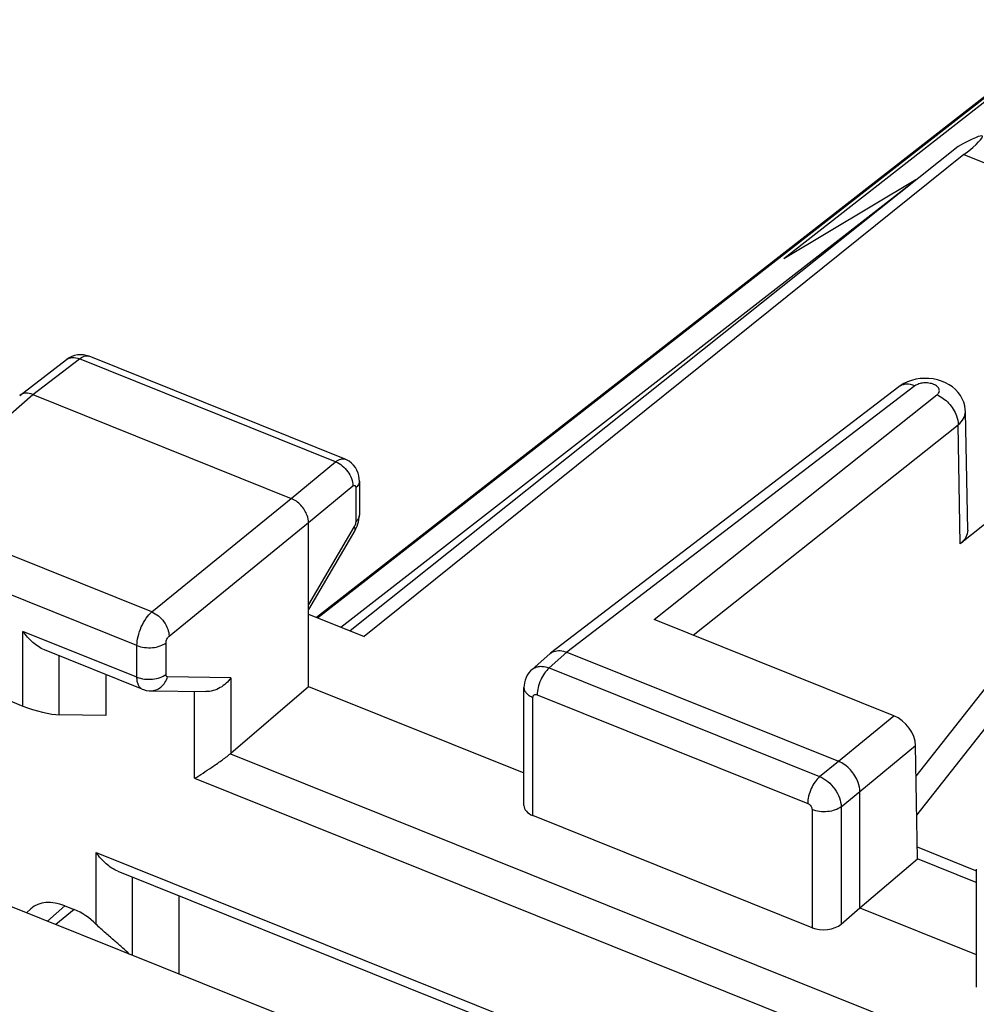
# Model space of a CAD drawing. Units: inches. Extents: x 85.3 to 124.9, y 121.8 to 175.3.
# Drawn here: x 90.4 to 99.5, y 164.4 to 173.8 of the extents above; entities that cross this region are included whole.
import ezdxf

# ---------------------------------------------------------------- set-up
doc = ezdxf.new("R2010")
doc.units = ezdxf.units.IN
doc.header["$MEASUREMENT"] = 0
for name, color, linetype in [('ASSI', 7, 'Continuous'), ('DRAFT', 7, 'Continuous'), ('RACCORDO', 7, 'Continuous')]:
    doc.layers.add(name, color=color, linetype=linetype)

# ---------------------------------------------------------------- blocks, each defined once
blk = doc.blocks.new('block 78')
at = {"color": 7, "lineweight": 25, "true_color": 0xffffff}
blk.add_lwpolyline([(105.1501, 159.3831), (87.972, 166.2822)], dxfattribs=at)
blk = doc.blocks.new('block 150')
at = {"layer": 'ASSI', "color": 7, "lineweight": 25, "true_color": 0xffffff}
blk.add_lwpolyline([(89.3048, 169.0852), (90.5656, 170.1896)], dxfattribs=at)
blk = doc.blocks.new('block 152')
at = {"layer": 'ASSI', "color": 7, "lineweight": 25, "true_color": 0xffffff}
blk.add_lwpolyline([(90.4412, 170.1824), (90.8855, 170.5223)], dxfattribs=at)
blk = doc.blocks.new('block 153')
at = {"layer": 'ASSI', "color": 7, "lineweight": 25, "true_color": 0xffffff}
blk.add_lwpolyline([(90.5656, 170.1896), (91.009, 170.5289)], dxfattribs=at)
blk = doc.blocks.new('block 154')
at = {"layer": 'ASSI', "color": 7, "lineweight": 25, "true_color": 0xffffff}
blk.add_lwpolyline([(90.9632, 170.5613), (90.9363, 170.5519), (90.9109, 170.5393), (90.8879, 170.5241), (90.8855, 170.5223)], dxfattribs=at)
blk = doc.blocks.new('block 159')
at = {"layer": 'ASSI', "color": 7, "lineweight": 25, "true_color": 0xffffff}
blk.add_lwpolyline([(93.0231, 169.2026), (93.445, 169.5506)], dxfattribs=at)
blk = doc.blocks.new('block 160')
at = {"layer": 'ASSI', "color": 7, "lineweight": 25, "true_color": 0xffffff}
blk.add_lwpolyline([(93.1869, 168.973), (93.6088, 169.321)], dxfattribs=at)
blk = doc.blocks.new('block 161')
at = {"layer": 'ASSI', "color": 7, "lineweight": 25, "true_color": 0xffffff}
blk.add_lwpolyline([(91.6978, 168.1241), (93.0231, 169.2026)], dxfattribs=at)
blk = doc.blocks.new('block 162')
at = {"layer": 'ASSI', "color": 7, "lineweight": 25, "true_color": 0xffffff}
blk.add_lwpolyline([(91.8616, 167.8945), (93.1869, 168.973)], dxfattribs=at)
blk = doc.blocks.new('block 163')
at = {"layer": 'ASSI', "color": 7, "lineweight": 25, "true_color": 0xffffff}
blk.add_lwpolyline([(98.8823, 170.3115), (98.8462, 170.2944), (98.8131, 170.2742), (98.7989, 170.2639)], dxfattribs=at)
blk = doc.blocks.new('block 164')
at = {"layer": 'ASSI', "color": 7, "lineweight": 25, "true_color": 0xffffff}
blk.add_lwpolyline([(95.3125, 167.5772), (95.3129, 167.5775)], dxfattribs=at)
blk = doc.blocks.new('block 165')
at = {"layer": 'ASSI', "color": 7, "lineweight": 25, "true_color": 0xffffff}
blk.add_lwpolyline([(92.4495, 166.7806), (93.1869, 167.4166)], dxfattribs=at)
blk = doc.blocks.new('block 166')
at = {"layer": 'ASSI', "color": 7, "lineweight": 25, "true_color": 0xffffff}
blk.add_lwpolyline([(95.4831, 167.7265), (95.4888, 167.7312)], dxfattribs=at)
blk = doc.blocks.new('block 167')
at = {"layer": 'ASSI', "color": 7, "lineweight": 25, "true_color": 0xffffff}
blk.add_lwpolyline([(99.4191, 172.4706), (93.7153, 167.8903)], dxfattribs=at)
blk = doc.blocks.new('block 168')
at = {"layer": 'ASSI', "color": 7, "lineweight": 25, "true_color": 0xffffff}
blk.add_lwpolyline([(99.3621, 172.5471), (93.5829, 167.9435)], dxfattribs=at)
blk = doc.blocks.new('block 169')
at = {"layer": 'ASSI', "color": 7, "lineweight": 25, "true_color": 0xffffff}
blk.add_lwpolyline([(96.4721, 168.0527), (99.1617, 170.1868)], dxfattribs=at)
blk = doc.blocks.new('block 170')
at = {"layer": 'ASSI', "color": 7, "lineweight": 25, "true_color": 0xffffff}
blk.add_lwpolyline([(98.9532, 170.2721), (95.6443, 167.7403)], dxfattribs=at)
blk = doc.blocks.new('block 171')
at = {"layer": 'ASSI', "color": 7, "lineweight": 25, "true_color": 0xffffff}
blk.add_lwpolyline([(98.7989, 170.2639), (95.4889, 167.7313)], dxfattribs=at)
blk = doc.blocks.new('block 175')
at = {"layer": 'ASSI', "color": 7, "lineweight": 25, "true_color": 0xffffff}
blk.add_lwpolyline([(93.6287, 168.8971), (93.6305, 168.9), (93.6406, 168.9194), (93.6495, 168.9396), (93.6568, 168.9601), (93.6625, 168.9807)], dxfattribs=at)
blk = doc.blocks.new('block 176')
at = {"layer": 'ASSI', "color": 7, "lineweight": 25, "true_color": 0xffffff}
blk.add_lwpolyline([(93.6223, 168.9345), (93.1869, 168.1961)], dxfattribs=at)
blk = doc.blocks.new('block 177')
at = {"layer": 'ASSI', "color": 7, "lineweight": 25, "true_color": 0xffffff}
blk.add_lwpolyline([(93.6287, 168.8971), (93.1869, 168.1477)], dxfattribs=at)
blk = doc.blocks.new('block 178')
at = {"layer": 'ASSI', "color": 7, "lineweight": 25, "true_color": 0xffffff}
blk.add_lwpolyline([(95.3129, 167.5775), (95.2988, 167.5641), (95.282, 167.5444), (95.2675, 167.5229), (95.2556, 167.4998), (95.2463, 167.4753), (95.2398, 167.4496), (95.2363, 167.4232), (95.2356, 167.4049)], dxfattribs=at)
blk = doc.blocks.new('block 179')
at = {"layer": 'ASSI', "color": 7, "lineweight": 25, "true_color": 0xffffff}
blk.add_lwpolyline([(95.483, 167.7265), (95.3125, 167.5772)], dxfattribs=at)
blk = doc.blocks.new('block 180')
at = {"layer": 'ASSI', "color": 7, "lineweight": 25, "true_color": 0xffffff}
blk.add_lwpolyline([(95.6443, 167.7403), (95.4746, 167.5916)], dxfattribs=at)
blk = doc.blocks.new('block 181')
at = {"layer": 'ASSI', "color": 7, "lineweight": 25, "true_color": 0xffffff}
blk.add_lwpolyline([(98.2247, 166.704), (98.7505, 167.1377)], dxfattribs=at)
blk = doc.blocks.new('block 183')
at = {"layer": 'ASSI', "color": 7, "lineweight": 25, "true_color": 0xffffff}
blk.add_lwpolyline([(98.0463, 166.5588), (98.2247, 166.704)], dxfattribs=at)
blk = doc.blocks.new('block 186')
at = {"layer": 'ASSI', "color": 7, "lineweight": 25, "true_color": 0xffffff}
blk.add_lwpolyline([(96.8437, 167.9035), (99.3639, 169.9031)], dxfattribs=at)
blk = doc.blocks.new('block 187')
at = {"layer": 'ASSI', "color": 7, "lineweight": 25, "true_color": 0xffffff}
blk.add_lwpolyline([(100.2757, 169.4806), (99.3827, 168.7721)], dxfattribs=at)
blk = doc.blocks.new('block 202')
at = {"layer": 'ASSI', "color": 7, "lineweight": 25, "true_color": 0xffffff}
blk.add_lwpolyline([(98.251, 165.1572), (98.4295, 165.3111)], dxfattribs=at)
blk = doc.blocks.new('block 203')
at = {"layer": 'ASSI', "color": 7, "lineweight": 25, "true_color": 0xffffff}
blk.add_lwpolyline([(98.4295, 165.3111), (98.9785, 165.7766)], dxfattribs=at)
blk = doc.blocks.new('block 204')
at = {"layer": 'ASSI', "color": 7, "lineweight": 25, "true_color": 0xffffff}
blk.add_lwpolyline([(98.4295, 166.417), (98.959, 166.8537)], dxfattribs=at)
blk = doc.blocks.new('block 206')
at = {"layer": 'ASSI', "color": 7, "lineweight": 25, "true_color": 0xffffff}
blk.add_lwpolyline([(98.251, 166.2718), (98.4295, 166.417)], dxfattribs=at)
blk = doc.blocks.new('block 233')
at = {"layer": 'ASSI', "color": 7, "lineweight": 25, "true_color": 0xffffff}
blk.add_lwpolyline([(90.4725, 167.2292), (90.4725, 167.9394)], dxfattribs=at)
blk = doc.blocks.new('block 234')
at = {"layer": 'ASSI', "color": 7, "lineweight": 25, "true_color": 0xffffff}
blk.add_lwpolyline([(90.8181, 167.1462), (90.8181, 167.7062)], dxfattribs=at)
blk = doc.blocks.new('block 235')
at = {"layer": 'ASSI', "color": 7, "lineweight": 25, "true_color": 0xffffff}
blk.add_lwpolyline([(93.6625, 168.9807), (93.6668, 169.002), (93.6695, 169.0232)], dxfattribs=at)
blk = doc.blocks.new('block 249')
at = {"layer": 'ASSI', "color": 7, "lineweight": 25, "true_color": 0xffffff}
blk.add_lwpolyline([(91.2616, 167.5281), (91.2616, 167.1395)], dxfattribs=at)
blk = doc.blocks.new('block 250')
at = {"layer": 'ASSI', "color": 7, "lineweight": 25, "true_color": 0xffffff}
blk.add_lwpolyline([(91.5562, 167.5042), (91.5562, 167.8042)], dxfattribs=at)
blk = doc.blocks.new('block 251')
at = {"layer": 'ASSI', "color": 7, "lineweight": 25, "true_color": 0xffffff}
blk.add_lwpolyline([(91.8327, 167.5307), (91.8327, 167.8308)], dxfattribs=at)
blk = doc.blocks.new('block 252')
at = {"layer": 'ASSI', "color": 7, "lineweight": 25, "true_color": 0xffffff}
blk.add_lwpolyline([(92.4495, 167.4978), (92.4495, 166.7806)], dxfattribs=at)
blk = doc.blocks.new('block 253')
at = {"layer": 'ASSI', "color": 7, "lineweight": 25, "true_color": 0xffffff}
blk.add_lwpolyline([(93.1869, 167.4166), (93.1869, 168.973)], dxfattribs=at)
blk = doc.blocks.new('block 254')
at = {"layer": 'ASSI', "color": 7, "lineweight": 25, "true_color": 0xffffff}
blk.add_lwpolyline([(93.6695, 169.0232), (93.6704, 169.046)], dxfattribs=at)
blk = doc.blocks.new('block 262')
at = {"layer": 'ASSI', "color": 7, "lineweight": 25, "true_color": 0xffffff}
blk.add_lwpolyline([(93.6704, 169.3677), (93.6696, 169.3888), (93.6656, 169.4166), (93.6582, 169.4443), (93.6473, 169.4711), (93.6331, 169.4959), (93.6158, 169.5186), (93.5955, 169.5389), (93.5728, 169.5563), (93.5479, 169.5704), (93.5353, 169.5759)], dxfattribs=at)
blk = doc.blocks.new('block 263')
at = {"layer": 'ASSI', "color": 7, "lineweight": 25, "true_color": 0xffffff}
blk.add_lwpolyline([(93.6363, 169.3034), (93.6363, 168.9819)], dxfattribs=at)
blk = doc.blocks.new('block 264')
at = {"layer": 'ASSI', "color": 7, "lineweight": 25, "true_color": 0xffffff}
blk.add_lwpolyline([(93.6704, 169.3677), (93.6704, 169.046)], dxfattribs=at)
blk = doc.blocks.new('block 265')
at = {"layer": 'ASSI', "color": 7, "lineweight": 25, "true_color": 0xffffff}
blk.add_lwpolyline([(95.2356, 166.2857), (95.2356, 167.405)], dxfattribs=at)
blk = doc.blocks.new('block 266')
at = {"layer": 'ASSI', "color": 7, "lineweight": 25, "true_color": 0xffffff}
blk.add_lwpolyline([(95.3209, 166.188), (95.3209, 167.311)], dxfattribs=at)
blk = doc.blocks.new('block 271')
at = {"layer": 'ASSI', "color": 7, "lineweight": 25, "true_color": 0xffffff}
blk.add_lwpolyline([(97.9745, 166.2452), (97.9745, 165.1222)], dxfattribs=at)
blk = doc.blocks.new('block 272')
at = {"layer": 'ASSI', "color": 7, "lineweight": 25, "true_color": 0xffffff}
blk.add_lwpolyline([(98.251, 166.2718), (98.251, 165.1572)], dxfattribs=at)
blk = doc.blocks.new('block 273')
at = {"layer": 'ASSI', "color": 7, "lineweight": 25, "true_color": 0xffffff}
blk.add_lwpolyline([(98.4295, 165.3111), (98.4295, 166.417)], dxfattribs=at)
blk = doc.blocks.new('block 280')
at = {"layer": 'ASSI', "color": 7, "lineweight": 25, "true_color": 0xffffff}
blk.add_lwpolyline([(99.4323, 170.0269), (99.431, 170.0486), (99.4257, 170.0829), (99.4162, 170.1168), (99.4025, 170.1496), (99.3849, 170.1809), (99.3634, 170.2104), (99.3382, 170.2376), (99.3096, 170.2622), (99.2781, 170.2839), (99.2434, 170.3026), (99.206, 170.3181), (99.1672, 170.3299), (99.1266, 170.3382), (99.0845, 170.343), (99.0427, 170.344)], dxfattribs=at)
blk = doc.blocks.new('block 281')
at = {"layer": 'ASSI', "color": 7, "lineweight": 25, "true_color": 0xffffff}
blk.add_lwpolyline([(99.4543, 168.9016), (99.4323, 170.0268)], dxfattribs=at)
blk = doc.blocks.new('block 282')
at = {"layer": 'ASSI', "color": 7, "lineweight": 25, "true_color": 0xffffff}
blk.add_lwpolyline([(98.9785, 165.7766), (98.959, 166.8537)], dxfattribs=at)
blk = doc.blocks.new('block 283')
at = {"layer": 'ASSI', "color": 7, "lineweight": 25, "true_color": 0xffffff}
blk.add_lwpolyline([(99.3827, 168.7721), (99.3639, 169.9031)], dxfattribs=at)
blk = doc.blocks.new('block 285')
at = {"layer": 'ASSI', "color": 7, "lineweight": 25, "true_color": 0xffffff}
blk.add_lwpolyline([(99.5362, 165.6778), (99.5362, 164.5585)], dxfattribs=at)
blk = doc.blocks.new('block 358')
at = {"layer": 'ASSI', "color": 7, "lineweight": 25, "true_color": 0xffffff}
blk.add_lwpolyline([(105.1501, 159.3831), (87.972, 166.2822)], dxfattribs=at)
blk = doc.blocks.new('block 367')
at = {"layer": 'ASSI', "color": 7, "lineweight": 25, "true_color": 0xffffff}
blk.add_lwpolyline([(91.6067, 167.3895), (91.6177, 167.3854), (91.6447, 167.3783), (91.6724, 167.3747), (91.6822, 167.3743)], dxfattribs=at)
blk = doc.blocks.new('block 369')
at = {"layer": 'ASSI', "color": 7, "lineweight": 25, "true_color": 0xffffff}
blk.add_lwpolyline([(90.2483, 167.3193), (90.4725, 167.2292)], dxfattribs=at)
blk = doc.blocks.new('block 373')
at = {"layer": 'ASSI', "color": 7, "lineweight": 25, "true_color": 0xffffff}
blk.add_lwpolyline([(91.6067, 167.3895), (90.6756, 167.7635)], dxfattribs=at)
blk = doc.blocks.new('block 377')
at = {"layer": 'ASSI', "color": 7, "lineweight": 25, "true_color": 0xffffff}
blk.add_lwpolyline([(91.5562, 167.5042), (90.4725, 167.9394)], dxfattribs=at)
blk = doc.blocks.new('block 380')
at = {"layer": 'ASSI', "color": 7, "lineweight": 25, "true_color": 0xffffff}
blk.add_lwpolyline([(97.9745, 165.1222), (95.3209, 166.188)], dxfattribs=at)
blk = doc.blocks.new('block 382')
at = {"layer": 'ASSI', "color": 7, "lineweight": 25, "true_color": 0xffffff}
blk.add_lwpolyline([(91.5562, 167.8042), (89.1646, 168.7648)], dxfattribs=at)
blk = doc.blocks.new('block 383')
at = {"layer": 'ASSI', "color": 7, "lineweight": 25, "true_color": 0xffffff}
blk.add_lwpolyline([(93.1869, 167.4166), (95.2356, 166.5938)], dxfattribs=at)
blk = doc.blocks.new('block 384')
at = {"layer": 'ASSI', "color": 7, "lineweight": 25, "true_color": 0xffffff}
blk.add_lwpolyline([(98.4295, 165.3111), (99.5362, 164.8666)], dxfattribs=at)
blk = doc.blocks.new('block 387')
at = {"layer": 'ASSI', "color": 7, "lineweight": 25, "true_color": 0xffffff}
blk.add_lwpolyline([(91.6978, 168.1241), (89.3048, 169.0852)], dxfattribs=at)
blk = doc.blocks.new('block 388')
at = {"layer": 'ASSI', "color": 7, "lineweight": 25, "true_color": 0xffffff}
blk.add_lwpolyline([(93.1869, 168.1025), (93.7153, 167.8903)], dxfattribs=at)
blk = doc.blocks.new('block 390')
at = {"layer": 'ASSI', "color": 7, "lineweight": 25, "true_color": 0xffffff}
blk.add_lwpolyline([(99.5362, 165.5526), (98.9785, 165.7766)], dxfattribs=at)
blk = doc.blocks.new('block 391')
at = {"layer": 'ASSI', "color": 7, "lineweight": 25, "true_color": 0xffffff}
blk.add_lwpolyline([(95.3619, 167.3355), (97.9336, 166.3026)], dxfattribs=at)
blk = doc.blocks.new('block 393')
at = {"layer": 'ASSI', "color": 7, "lineweight": 25, "true_color": 0xffffff}
blk.add_lwpolyline([(99.5309, 165.6646), (98.9765, 165.8872)], dxfattribs=at)
blk = doc.blocks.new('block 405')
at = {"layer": 'ASSI', "color": 7, "lineweight": 25, "true_color": 0xffffff}
blk.add_lwpolyline([(95.4746, 167.5916), (98.0463, 166.5588)], dxfattribs=at)
blk = doc.blocks.new('block 407')
at = {"layer": 'ASSI', "color": 7, "lineweight": 25, "true_color": 0xffffff}
blk.add_lwpolyline([(95.6443, 167.7403), (98.2247, 166.704)], dxfattribs=at)
blk = doc.blocks.new('block 409')
at = {"layer": 'ASSI', "color": 7, "lineweight": 25, "true_color": 0xffffff}
blk.add_lwpolyline([(90.5656, 170.1896), (93.0231, 169.2026)], dxfattribs=at)
blk = doc.blocks.new('block 412')
at = {"layer": 'ASSI', "color": 7, "lineweight": 25, "true_color": 0xffffff}
blk.add_lwpolyline([(98.7505, 167.1377), (96.4721, 168.0527)], dxfattribs=at)
blk = doc.blocks.new('block 414')
at = {"layer": 'ASSI', "color": 7, "lineweight": 25, "true_color": 0xffffff}
blk.add_lwpolyline([(93.445, 169.5506), (91.009, 170.5289)], dxfattribs=at)
blk = doc.blocks.new('block 416')
at = {"layer": 'ASSI', "color": 7, "lineweight": 25, "true_color": 0xffffff}
blk.add_lwpolyline([(93.5352, 169.576), (91.1002, 170.5539)], dxfattribs=at)
blk = doc.blocks.new('block 420')
at = {"layer": 'ASSI', "color": 7, "lineweight": 25, "true_color": 0xffffff}
blk.add_lwpolyline([(91.2616, 167.1395), (90.8181, 167.1462)], dxfattribs=at)
blk = doc.blocks.new('block 421')
at = {"layer": 'ASSI', "color": 7, "lineweight": 25, "true_color": 0xffffff}
blk.add_lwpolyline([(92.4495, 167.4978), (91.8474, 167.5068)], dxfattribs=at)
blk = doc.blocks.new('block 422')
at = {"layer": 'ASSI', "color": 7, "lineweight": 25, "true_color": 0xffffff}
blk.add_lwpolyline([(91.6822, 167.3743), (92.2102, 167.3663)], dxfattribs=at)
blk = doc.blocks.new('block 423')
at = {"layer": 'ASSI', "color": 7, "lineweight": 25, "true_color": 0xffffff}
blk.add_lwpolyline([(91.1006, 170.5538), (91.0741, 170.5625), (91.0473, 170.5676), (91.0194, 170.5692), (90.9911, 170.5671), (90.9632, 170.5613)], dxfattribs=at)
blk = doc.blocks.new('block 428')
at = {"layer": 'ASSI', "color": 7, "lineweight": 25, "true_color": 0xffffff}
blk.add_lwpolyline([(99.4191, 172.4706), (102.7246, 171.143)], dxfattribs=at)
blk = doc.blocks.new('block 432')
at = {"layer": 'ASSI', "color": 7, "lineweight": 25, "true_color": 0xffffff}
blk.add_lwpolyline([(99.0427, 170.344), (99.0011, 170.3413), (98.9597, 170.3349), (98.92, 170.3249), (98.8823, 170.3115)], dxfattribs=at)
blk = doc.blocks.new('block 441')
at = {"layer": 'ASSI', "color": 7, "lineweight": 25, "true_color": 0xffffff}
blk.add_open_spline([(91.1001, 170.5539), (91.0983, 170.5547), (91.0965, 170.5553), (91.0946, 170.5558)], degree=3, dxfattribs=at)
blk = doc.blocks.new('block 445')
at = {"layer": 'ASSI', "color": 7, "lineweight": 25, "true_color": 0xffffff}
blk.add_open_spline([(86.4442, 164.8395), (88.2754, 163.9864), (90.1221, 163.1669), (91.9832, 162.3813)], degree=3, dxfattribs=at)
blk = doc.blocks.new('block 499')
at = {"layer": 'ASSI', "color": 7, "lineweight": 25, "true_color": 0xffffff}
blk.add_open_spline([(95.3209, 167.311), (95.3209, 167.3159), (95.3218, 167.321), (95.324, 167.3254), (95.326, 167.3294), (95.3291, 167.3329), (95.3329, 167.3351), (95.3412, 167.3401), (95.3529, 167.3391), (95.3619, 167.3355)], degree=3, knots=[0, 0, 0, 0, 1, 1, 1, 2, 2, 2, 3, 3, 3, 3], dxfattribs=at)
blk = doc.blocks.new('block 500')
at = {"layer": 'ASSI', "color": 7, "lineweight": 25, "true_color": 0xffffff}
blk.add_open_spline([(97.9336, 166.3026), (97.9507, 166.2958), (97.9651, 166.2799), (97.9714, 166.2622), (97.9734, 166.2567), (97.9745, 166.251), (97.9745, 166.2452)], degree=3, knots=[0, 0, 0, 0, 1, 1, 1, 2, 2, 2, 2], dxfattribs=at)
blk = doc.blocks.new('block 504')
at = {"layer": 'ASSI', "color": 7, "lineweight": 25, "true_color": 0xffffff}
blk.add_open_spline([(90.6767, 167.763), (90.636, 167.7797), (90.5991, 167.8054), (90.5659, 167.8348), (90.5307, 167.866), (90.4996, 167.9013), (90.4725, 167.9394)], degree=3, knots=[0, 0, 0, 0, 1, 1, 1, 2, 2, 2, 2], dxfattribs=at)
blk = doc.blocks.new('block 516')
at = {"layer": 'ASSI', "color": 7, "lineweight": 25, "true_color": 0xffffff}
blk.add_open_spline([(95.2356, 167.4049), (95.2356, 167.3956), (95.2377, 167.3863), (95.2414, 167.3777), (95.2454, 167.3682), (95.2513, 167.3596), (95.2582, 167.352), (95.2662, 167.3432), (95.2754, 167.3358), (95.2853, 167.3293), (95.2965, 167.322), (95.3085, 167.316), (95.3209, 167.311)], degree=3, knots=[0, 0, 0, 0, 1, 1, 1, 2, 2, 2, 3, 3, 3, 4, 4, 4, 4], dxfattribs=at)
blk = doc.blocks.new('block 517')
at = {"layer": 'ASSI', "color": 7, "lineweight": 25, "true_color": 0xffffff}
blk.add_open_spline([(95.3129, 167.5775), (95.3225, 167.5858), (95.3336, 167.5925), (95.3454, 167.5972), (95.3579, 167.6023), (95.3711, 167.6052), (95.3845, 167.6064), (95.3991, 167.6077), (95.4138, 167.6069), (95.4283, 167.6045), (95.4442, 167.6019), (95.4597, 167.5974), (95.4746, 167.5916)], degree=3, knots=[0, 0, 0, 0, 1, 1, 1, 2, 2, 2, 3, 3, 3, 4, 4, 4, 4], dxfattribs=at)
blk = doc.blocks.new('block 528')
at = {"layer": 'ASSI', "color": 7, "lineweight": 25, "true_color": 0xffffff}
blk.add_open_spline([(91.5562, 167.8042), (91.5562, 167.8332), (91.5603, 167.8622), (91.5669, 167.8905), (91.5742, 167.9217), (91.5846, 167.9521), (91.5975, 167.9814), (91.6102, 168.01), (91.6254, 168.0376), (91.6434, 168.0633), (91.6591, 168.0857), (91.6769, 168.1067), (91.6978, 168.1241)], degree=3, knots=[0, 0, 0, 0, 1, 1, 1, 2, 2, 2, 3, 3, 3, 4, 4, 4, 4], dxfattribs=at)
blk = doc.blocks.new('block 529')
at = {"layer": 'ASSI', "color": 7, "lineweight": 25, "true_color": 0xffffff}
blk.add_open_spline([(91.009, 170.5289), (91.0226, 170.5396), (91.0374, 170.549), (91.0542, 170.5542), (91.0673, 170.5582), (91.0816, 170.5595), (91.0946, 170.5558)], degree=3, knots=[0, 0, 0, 0, 1, 1, 1, 2, 2, 2, 2], dxfattribs=at)
blk = doc.blocks.new('block 530')
at = {"layer": 'ASSI', "color": 7, "lineweight": 25, "true_color": 0xffffff}
blk.add_open_spline([(93.445, 169.5506), (93.4527, 169.5567), (93.4608, 169.5624), (93.4694, 169.5671), (93.4769, 169.5712), (93.4848, 169.5747), (93.493, 169.577), (93.5002, 169.579), (93.5077, 169.5802), (93.5152, 169.58), (93.522, 169.5798), (93.5289, 169.5785), (93.5352, 169.576)], degree=3, knots=[0, 0, 0, 0, 1, 1, 1, 2, 2, 2, 3, 3, 3, 4, 4, 4, 4], dxfattribs=at)
blk = doc.blocks.new('block 541')
at = {"layer": 'ASSI', "color": 7, "lineweight": 25, "true_color": 0xffffff}
blk.add_open_spline([(90.5656, 170.1896), (90.544, 170.1983), (90.5206, 170.2037), (90.4971, 170.2021), (90.4771, 170.2008), (90.4569, 170.1944), (90.4412, 170.1824)], degree=3, knots=[0, 0, 0, 0, 1, 1, 1, 2, 2, 2, 2], dxfattribs=at)
blk = doc.blocks.new('block 542')
at = {"layer": 'ASSI', "color": 7, "lineweight": 25, "true_color": 0xffffff}
blk.add_open_spline([(95.4888, 167.7312), (95.4981, 167.7384), (95.5087, 167.744), (95.5197, 167.7481)], degree=3, dxfattribs=at)
blk = doc.blocks.new('block 543')
at = {"layer": 'ASSI', "color": 7, "lineweight": 25, "true_color": 0xffffff}
blk.add_open_spline([(95.5197, 167.7481), (95.5382, 167.7548), (95.5586, 167.7571), (95.5785, 167.7559), (95.6012, 167.7545), (95.6234, 167.7487), (95.6443, 167.7403)], degree=3, knots=[0, 0, 0, 0, 1, 1, 1, 2, 2, 2, 2], dxfattribs=at)
blk = doc.blocks.new('block 558')
at = {"layer": 'ASSI', "color": 7, "lineweight": 25, "true_color": 0xffffff}
blk.add_open_spline([(92.4495, 167.4978), (92.4229, 167.4599), (92.3878, 167.4276), (92.347, 167.4042), (92.305, 167.3802), (92.2571, 167.3656), (92.2096, 167.3664)], degree=3, knots=[0, 0, 0, 0, 1, 1, 1, 2, 2, 2, 2], dxfattribs=at)
blk = doc.blocks.new('block 559')
at = {"layer": 'ASSI', "color": 7, "lineweight": 25, "true_color": 0xffffff}
blk.add_open_spline([(91.5562, 167.5042), (91.5787, 167.4951), (91.6026, 167.4894), (91.6268, 167.4862), (91.6524, 167.4829), (91.6783, 167.4825), (91.7039, 167.485), (91.7285, 167.4873), (91.7528, 167.4923), (91.7762, 167.5006), (91.7964, 167.5078), (91.816, 167.5175), (91.8327, 167.5307)], degree=3, knots=[0, 0, 0, 0, 1, 1, 1, 2, 2, 2, 3, 3, 3, 4, 4, 4, 4], dxfattribs=at)
blk = doc.blocks.new('block 560')
at = {"layer": 'ASSI', "color": 7, "lineweight": 25, "true_color": 0xffffff}
blk.add_open_spline([(91.5562, 167.8042), (91.5787, 167.7952), (91.6026, 167.7895), (91.6268, 167.7863), (91.6524, 167.783), (91.6783, 167.7826), (91.7039, 167.7851), (91.7285, 167.7874), (91.7528, 167.7924), (91.7762, 167.8007), (91.7964, 167.8079), (91.816, 167.8176), (91.8327, 167.8308)], degree=3, knots=[0, 0, 0, 0, 1, 1, 1, 2, 2, 2, 3, 3, 3, 4, 4, 4, 4], dxfattribs=at)
blk = doc.blocks.new('block 561')
at = {"layer": 'ASSI', "color": 7, "lineweight": 25, "true_color": 0xffffff}
blk.add_open_spline([(91.6978, 168.1241), (91.7202, 168.1148), (91.7411, 168.1015), (91.7599, 168.086), (91.7799, 168.0694), (91.7977, 168.0501), (91.8128, 168.0289), (91.8275, 168.0082), (91.8398, 167.9857), (91.8485, 167.9617), (91.8563, 167.9401), (91.8613, 167.9174), (91.8616, 167.8945)], degree=3, knots=[0, 0, 0, 0, 1, 1, 1, 2, 2, 2, 3, 3, 3, 4, 4, 4, 4], dxfattribs=at)
blk = doc.blocks.new('block 562')
at = {"layer": 'ASSI', "color": 7, "lineweight": 25, "true_color": 0xffffff}
blk.add_open_spline([(93.1869, 168.973), (93.1869, 168.996), (93.1821, 169.0189), (93.1744, 169.0407), (93.1616, 169.0771), (93.1406, 169.1102), (93.1141, 169.1385), (93.0884, 169.1659), (93.0575, 169.1888), (93.0231, 169.2026)], degree=3, knots=[0, 0, 0, 0, 1, 1, 1, 2, 2, 2, 3, 3, 3, 3], dxfattribs=at)
blk = doc.blocks.new('block 564')
at = {"layer": 'ASSI', "color": 7, "lineweight": 25, "true_color": 0xffffff}
blk.add_open_spline([(93.445, 169.5506), (93.4678, 169.5418), (93.4891, 169.5288), (93.5083, 169.5135), (93.5286, 169.4972), (93.5464, 169.4782), (93.5616, 169.4568), (93.5898, 169.4171), (93.6093, 169.3689), (93.6088, 169.321)], degree=3, knots=[0, 0, 0, 0, 1, 1, 1, 2, 2, 2, 3, 3, 3, 3], dxfattribs=at)
blk = doc.blocks.new('block 565')
at = {"layer": 'ASSI', "color": 7, "lineweight": 25, "true_color": 0xffffff}
blk.add_open_spline([(99.3639, 169.9031), (99.3843, 169.9194), (99.4028, 169.9387), (99.4154, 169.9619), (99.4262, 169.9818), (99.4327, 170.0044), (99.4323, 170.0268)], degree=3, knots=[0, 0, 0, 0, 1, 1, 1, 2, 2, 2, 2], dxfattribs=at)
blk = doc.blocks.new('block 572')
at = {"layer": 'ASSI', "color": 7, "lineweight": 25, "true_color": 0xffffff}
blk.add_open_spline([(98.0463, 166.5588), (98.0743, 166.5472), (98.1005, 166.5306), (98.124, 166.5112), (98.1491, 166.4905), (98.1713, 166.4664), (98.1902, 166.44), (98.2087, 166.4141), (98.224, 166.3859), (98.2348, 166.3559), (98.2446, 166.3289), (98.2508, 166.3003), (98.251, 166.2718)], degree=3, knots=[0, 0, 0, 0, 1, 1, 1, 2, 2, 2, 3, 3, 3, 4, 4, 4, 4], dxfattribs=at)
blk = doc.blocks.new('block 573')
at = {"layer": 'ASSI', "color": 7, "lineweight": 25, "true_color": 0xffffff}
blk.add_open_spline([(98.4295, 166.417), (98.4295, 166.4456), (98.4235, 166.4744), (98.4139, 166.5016), (98.3978, 166.547), (98.3716, 166.5884), (98.3385, 166.6237), (98.3064, 166.658), (98.2678, 166.6867), (98.2247, 166.704)], degree=3, knots=[0, 0, 0, 0, 1, 1, 1, 2, 2, 2, 3, 3, 3, 3], dxfattribs=at)
blk = doc.blocks.new('block 575')
at = {"layer": 'ASSI', "color": 7, "lineweight": 25, "true_color": 0xffffff}
blk.add_open_spline([(99.1617, 170.1868), (99.2039, 170.1698), (99.2418, 170.1417), (99.2733, 170.108), (99.306, 170.0731), (99.3318, 170.0322), (99.3477, 169.9874), (99.3574, 169.9603), (99.3635, 169.9317), (99.3639, 169.9031)], degree=3, knots=[0, 0, 0, 0, 1, 1, 1, 2, 2, 2, 3, 3, 3, 3], dxfattribs=at)
blk = doc.blocks.new('block 576')
at = {"layer": 'ASSI', "color": 7, "lineweight": 25, "true_color": 0xffffff}
blk.add_open_spline([(98.9532, 170.2721), (98.9267, 170.2831), (98.8974, 170.2899), (98.8686, 170.2883), (98.8558, 170.2877), (98.8431, 170.2854), (98.831, 170.2811), (98.8195, 170.2771), (98.8086, 170.2713), (98.7989, 170.2639)], degree=3, knots=[0, 0, 0, 0, 1, 1, 1, 2, 2, 2, 3, 3, 3, 3], dxfattribs=at)
blk = doc.blocks.new('block 581')
at = {"layer": 'ASSI', "color": 7, "lineweight": 25, "true_color": 0xffffff}
blk.add_open_spline([(98.251, 166.2718), (98.2343, 166.2585), (98.2147, 166.2488), (98.1945, 166.2417), (98.1711, 166.2334), (98.1468, 166.2284), (98.1222, 166.2261), (98.0966, 166.2236), (98.0707, 166.224), (98.0451, 166.2273), (98.0209, 166.2305), (97.997, 166.2362), (97.9745, 166.2452)], degree=3, knots=[0, 0, 0, 0, 1, 1, 1, 2, 2, 2, 3, 3, 3, 4, 4, 4, 4], dxfattribs=at)
blk = doc.blocks.new('block 582')
at = {"layer": 'ASSI', "color": 7, "lineweight": 25, "true_color": 0xffffff}
blk.add_open_spline([(98.0463, 166.5588), (98.0297, 166.5448), (98.0155, 166.5279), (98.003, 166.51), (97.9886, 166.4894), (97.9766, 166.4673), (97.9665, 166.4444), (97.9562, 166.421), (97.9479, 166.3967), (97.9421, 166.3717), (97.9368, 166.349), (97.9336, 166.3258), (97.9336, 166.3026)], degree=3, knots=[0, 0, 0, 0, 1, 1, 1, 2, 2, 2, 3, 3, 3, 4, 4, 4, 4], dxfattribs=at)
blk = doc.blocks.new('block 583')
at = {"layer": 'ASSI', "color": 7, "lineweight": 25, "true_color": 0xffffff}
blk.add_open_spline([(95.4746, 167.5916), (95.458, 167.5776), (95.4438, 167.5608), (95.4313, 167.5429), (95.4169, 167.5223), (95.4048, 167.5002), (95.3948, 167.4773), (95.3844, 167.4538), (95.3762, 167.4295), (95.3704, 167.4045), (95.3651, 167.3819), (95.3619, 167.3587), (95.3619, 167.3355)], degree=3, knots=[0, 0, 0, 0, 1, 1, 1, 2, 2, 2, 3, 3, 3, 4, 4, 4, 4], dxfattribs=at)
blk = doc.blocks.new('block 589')
at = {"layer": 'ASSI', "color": 7, "lineweight": 25, "true_color": 0xffffff}
blk.add_open_spline([(93.6088, 169.321), (93.6129, 169.3244), (93.6184, 169.3277), (93.6237, 169.3269), (93.6259, 169.3266), (93.628, 169.3257), (93.6297, 169.3242), (93.6316, 169.3226), (93.6329, 169.3203), (93.6339, 169.318)], degree=3, knots=[0, 0, 0, 0, 1, 1, 1, 2, 2, 2, 3, 3, 3, 3], dxfattribs=at)
blk = doc.blocks.new('block 590')
at = {"layer": 'ASSI', "color": 7, "lineweight": 25, "true_color": 0xffffff}
blk.add_open_spline([(93.6339, 169.318), (93.6343, 169.317), (93.6346, 169.3159), (93.6349, 169.3149), (93.6359, 169.3112), (93.6363, 169.3073), (93.6363, 169.3034)], degree=3, knots=[0, 0, 0, 0, 1, 1, 1, 2, 2, 2, 2], dxfattribs=at)
blk = doc.blocks.new('block 592')
at = {"layer": 'ASSI', "color": 7, "lineweight": 25, "true_color": 0xffffff}
blk.add_open_spline([(93.6363, 168.9819), (93.6363, 168.9781), (93.6359, 168.9743), (93.6353, 168.9705), (93.6333, 168.9578), (93.6287, 168.9455), (93.6223, 168.9345)], degree=3, knots=[0, 0, 0, 0, 1, 1, 1, 2, 2, 2, 2], dxfattribs=at)
blk = doc.blocks.new('block 595')
at = {"layer": 'ASSI', "color": 7, "lineweight": 25, "true_color": 0xffffff}
blk.add_open_spline([(99.4543, 168.9016), (99.4548, 168.8781), (99.448, 168.8544), (99.4367, 168.8335), (99.4235, 168.8093), (99.404, 168.789), (99.3827, 168.7721)], degree=3, knots=[0, 0, 0, 0, 1, 1, 1, 2, 2, 2, 2], dxfattribs=at)
blk = doc.blocks.new('block 596')
at = {"layer": 'ASSI', "color": 7, "lineweight": 25, "true_color": 0xffffff}
blk.add_open_spline([(93.6704, 169.046), (93.6704, 169.0345), (93.6671, 169.0228), (93.6617, 169.0125), (93.6554, 169.0006), (93.6464, 168.9905), (93.6363, 168.9819)], degree=3, knots=[0, 0, 0, 0, 1, 1, 1, 2, 2, 2, 2], dxfattribs=at)
blk = doc.blocks.new('block 597')
at = {"layer": 'ASSI', "color": 7, "lineweight": 25, "true_color": 0xffffff}
blk.add_open_spline([(93.6704, 169.3676), (93.6704, 169.356), (93.6671, 169.3444), (93.6617, 169.334), (93.6554, 169.3222), (93.6464, 169.312), (93.6363, 169.3034)], degree=3, knots=[0, 0, 0, 0, 1, 1, 1, 2, 2, 2, 2], dxfattribs=at)
blk = doc.blocks.new('block 600')
at = {"layer": 'ASSI', "color": 7, "lineweight": 25, "true_color": 0xffffff}
blk.add_open_spline([(93.6287, 168.8971), (93.6301, 168.8993), (93.6309, 168.9018), (93.6312, 168.9044), (93.6319, 168.909), (93.6311, 168.9136), (93.6298, 168.9181), (93.628, 168.9239), (93.6253, 168.9293), (93.6223, 168.9345)], degree=3, knots=[0, 0, 0, 0, 1, 1, 1, 2, 2, 2, 3, 3, 3, 3], dxfattribs=at)
blk = doc.blocks.new('block 602')
at = {"layer": 'ASSI', "color": 7, "lineweight": 25, "true_color": 0xffffff}
blk.add_open_spline([(91.6068, 167.3895), (91.5987, 167.3927), (91.5914, 167.3979), (91.5854, 167.4043), (91.5786, 167.4115), (91.5734, 167.4201), (91.5694, 167.4292), (91.5647, 167.4399), (91.5616, 167.4514), (91.5596, 167.463), (91.5572, 167.4766), (91.5562, 167.4904), (91.5562, 167.5042)], degree=3, knots=[0, 0, 0, 0, 1, 1, 1, 2, 2, 2, 3, 3, 3, 4, 4, 4, 4], dxfattribs=at)
blk = doc.blocks.new('block 603')
at = {"layer": 'ASSI', "color": 7, "lineweight": 25, "true_color": 0xffffff}
blk.add_open_spline([(91.6826, 167.3743), (91.7004, 167.374), (91.7184, 167.3771), (91.7353, 167.383), (91.7526, 167.3892), (91.7688, 167.3984), (91.7832, 167.41), (91.8135, 167.4345), (91.8359, 167.4698), (91.8474, 167.5068)], degree=3, knots=[0, 0, 0, 0, 1, 1, 1, 2, 2, 2, 3, 3, 3, 3], dxfattribs=at)
blk = doc.blocks.new('block 611')
at = {"layer": 'ASSI', "color": 7, "lineweight": 25, "true_color": 0xffffff}
blk.add_open_spline([(90.8855, 170.5223), (90.8932, 170.5282), (90.902, 170.5329), (90.9112, 170.5361), (90.9208, 170.5395), (90.931, 170.5414), (90.9413, 170.542), (90.9643, 170.5432), (90.9878, 170.5378), (91.009, 170.5289)], degree=3, knots=[0, 0, 0, 0, 1, 1, 1, 2, 2, 2, 3, 3, 3, 3], dxfattribs=at)
blk = doc.blocks.new('block 612')
at = {"layer": 'ASSI', "color": 7, "lineweight": 25, "true_color": 0xffffff}
blk.add_open_spline([(91.8474, 167.5068), (91.8453, 167.5069), (91.8432, 167.5074), (91.8413, 167.5085), (91.8394, 167.5097), (91.8378, 167.5114), (91.8367, 167.5133), (91.8352, 167.5156), (91.8343, 167.5182), (91.8337, 167.5209), (91.833, 167.5241), (91.8327, 167.5274), (91.8327, 167.5307)], degree=3, knots=[0, 0, 0, 0, 1, 1, 1, 2, 2, 2, 3, 3, 3, 4, 4, 4, 4], dxfattribs=at)
blk = doc.blocks.new('block 613')
at = {"layer": 'ASSI', "color": 7, "lineweight": 25, "true_color": 0xffffff}
blk.add_open_spline([(91.8327, 167.8308), (91.8327, 167.8429), (91.8361, 167.8549), (91.8411, 167.8661), (91.846, 167.877), (91.8526, 167.8872), (91.8616, 167.8945)], degree=3, knots=[0, 0, 0, 0, 1, 1, 1, 2, 2, 2, 2], dxfattribs=at)
blk = doc.blocks.new('block 620')
at = {"layer": 'ASSI', "color": 7, "lineweight": 25, "true_color": 0xffffff}
blk.add_open_spline([(99.1617, 170.1868), (99.1701, 170.1935), (99.1777, 170.2021), (99.1817, 170.2122), (99.1835, 170.2166), (99.1846, 170.2213), (99.1848, 170.226), (99.185, 170.2308), (99.1844, 170.2355), (99.183, 170.24), (99.1799, 170.2502), (99.1732, 170.259), (99.1652, 170.2663), (99.1553, 170.2754), (99.1435, 170.2819), (99.1312, 170.2869), (99.1167, 170.2928), (99.1014, 170.2966), (99.0859, 170.2987), (99.0694, 170.301), (99.0527, 170.3015), (99.0362, 170.3001), (99.0204, 170.2988), (99.0048, 170.2958), (98.9897, 170.2907), (98.9766, 170.2863), (98.964, 170.2804), (98.9532, 170.2721)], degree=3, knots=[0, 0, 0, 0, 1, 1, 1, 2, 2, 2, 3, 3, 3, 4, 4, 4, 5, 5, 5, 6, 6, 6, 7, 7, 7, 8, 8, 8, 9, 9, 9, 9], dxfattribs=at)
blk = doc.blocks.new('block 634')
at = {"layer": 'ASSI', "color": 7, "lineweight": 25, "true_color": 0xffffff}
blk.add_open_spline([(90.4725, 167.2292), (90.5842, 167.1843), (90.738, 167.1474), (90.8181, 167.1462)], degree=3, dxfattribs=at)
blk = doc.blocks.new('block 637')
at = {"layer": 'ASSI', "color": 7, "lineweight": 25, "true_color": 0xffffff}
blk.add_open_spline([(98.959, 166.8537), (98.9569, 166.9651), (98.8636, 167.0922), (98.7505, 167.1377)], degree=3, dxfattribs=at)
blk = doc.blocks.new('block 643')
at = {"layer": 'ASSI', "color": 7, "lineweight": 25, "true_color": 0xffffff}
blk.add_open_spline([(99.4191, 172.4706), (99.6743, 172.6755), (99.651, 172.7068), (99.3621, 172.5471)], degree=3, dxfattribs=at)
blk = doc.blocks.new('block 652')
at = {"layer": 'ASSI', "color": 7, "lineweight": 25, "true_color": 0xffffff}
blk.add_open_spline([(97.9745, 165.1222), (98.0639, 165.0863), (98.1869, 165.1019), (98.251, 165.1572)], degree=3, dxfattribs=at)
blk = doc.blocks.new('block 653')
at = {"layer": 'ASSI', "color": 7, "lineweight": 25, "true_color": 0xffffff}
blk.add_open_spline([(95.2356, 166.2856), (95.2356, 166.2459), (95.2675, 166.2094), (95.3209, 166.188)], degree=3, dxfattribs=at)
blk = doc.blocks.new('block 656')
at = {"layer": 'RACCORDO', "color": 7, "lineweight": 25, "true_color": 0xffffff}
blk.add_lwpolyline([(100.4126, 173.636), (100.3937, 173.6235), (100.3751, 173.6107), (100.3567, 173.5976), (100.3385, 173.5842), (100.3205, 173.5705), (93.2646, 168.0713)], dxfattribs=at)
blk = doc.blocks.new('block 660')
at = {"layer": 'RACCORDO', "color": 7, "lineweight": 25, "true_color": 0xffffff}
blk.add_lwpolyline([(98.9614, 172.2303), (97.7065, 171.4794)], dxfattribs=at)
blk = doc.blocks.new('block 661')
at = {"layer": 'RACCORDO', "color": 7, "lineweight": 25, "true_color": 0xffffff}
blk.add_lwpolyline([(90.5481, 165.303), (90.5047, 165.265)], dxfattribs=at)
blk = doc.blocks.new('block 662')
at = {"layer": 'RACCORDO', "color": 7, "lineweight": 25, "true_color": 0xffffff}
blk.add_lwpolyline([(90.8706, 165.3306), (90.7042, 165.1849)], dxfattribs=at)
blk = doc.blocks.new('block 663')
at = {"layer": 'RACCORDO', "color": 7, "lineweight": 25, "true_color": 0xffffff}
blk.add_lwpolyline([(90.9607, 165.2944), (90.7858, 165.1521)], dxfattribs=at)
blk = doc.blocks.new('block 664')
at = {"layer": 'RACCORDO', "color": 7, "lineweight": 25, "true_color": 0xffffff}
blk.add_lwpolyline([(100.6141, 173.7532), (97.7065, 171.4794)], dxfattribs=at)
blk = doc.blocks.new('block 666')
at = {"layer": 'RACCORDO', "color": 7, "lineweight": 25, "true_color": 0xffffff}
blk.add_lwpolyline([(93.272, 168.0684), (100.4065, 173.6289)], dxfattribs=at)
blk = doc.blocks.new('block 672')
at = {"layer": 'RACCORDO', "color": 7, "lineweight": 25, "true_color": 0xffffff}
blk.add_lwpolyline([(98.9642, 166.562), (100.3304, 168.2976)], dxfattribs=at)
blk = doc.blocks.new('block 673')
at = {"layer": 'RACCORDO', "color": 7, "lineweight": 25, "true_color": 0xffffff}
blk.add_lwpolyline([(98.971, 166.1916), (100.665, 168.3436)], dxfattribs=at)
blk = doc.blocks.new('block 687')
at = {"layer": 'RACCORDO', "color": 7, "lineweight": 25, "true_color": 0xffffff}
blk.add_lwpolyline([(91.1689, 165.1539), (91.1689, 165.8359)], dxfattribs=at)
blk = doc.blocks.new('block 688')
at = {"layer": 'RACCORDO', "color": 7, "lineweight": 25, "true_color": 0xffffff}
blk.add_lwpolyline([(91.5146, 164.8594), (91.5146, 165.6027)], dxfattribs=at)
blk = doc.blocks.new('block 689')
at = {"layer": 'RACCORDO', "color": 7, "lineweight": 25, "true_color": 0xffffff}
blk.add_lwpolyline([(92.1038, 166.5426), (92.1038, 167.3679)], dxfattribs=at)
blk = doc.blocks.new('block 740')
at = {"layer": 'RACCORDO', "color": 7, "lineweight": 25, "true_color": 0xffffff}
blk.add_lwpolyline([(90.8706, 165.3306), (90.9607, 165.2944)], dxfattribs=at)
blk = doc.blocks.new('block 742')
at = {"layer": 'RACCORDO', "color": 7, "lineweight": 25, "true_color": 0xffffff}
blk.add_lwpolyline([(91.3737, 165.6593), (105.1755, 160.1162)], dxfattribs=at)
blk = doc.blocks.new('block 743')
at = {"layer": 'RACCORDO', "color": 7, "lineweight": 25, "true_color": 0xffffff}
blk.add_lwpolyline([(91.1689, 165.8359), (105.2799, 160.1686)], dxfattribs=at)
blk = doc.blocks.new('block 751')
at = {"layer": 'RACCORDO', "color": 7, "lineweight": 25, "true_color": 0xffffff}
blk.add_lwpolyline([(92.1038, 166.5426), (104.345, 161.6262)], dxfattribs=at)
blk = doc.blocks.new('block 752')
at = {"layer": 'RACCORDO', "color": 7, "lineweight": 25, "true_color": 0xffffff}
blk.add_lwpolyline([(92.4442, 166.7762), (104.2384, 162.0394)], dxfattribs=at)
blk = doc.blocks.new('block 849')
at = {"layer": 'RACCORDO', "color": 7, "lineweight": 25, "true_color": 0xffffff}
blk.add_open_spline([(92.1038, 166.5426), (92.1585, 166.5753), (92.212, 166.61), (92.2647, 166.6459), (92.2962, 166.6673), (92.3275, 166.6891), (92.3584, 166.7114), (92.3875, 166.7324), (92.4163, 166.7538), (92.4442, 166.7762)], degree=3, knots=[0, 0, 0, 0, 1, 1, 1, 2, 2, 2, 3, 3, 3, 3], dxfattribs=at)
blk = doc.blocks.new('block 852')
at = {"layer": 'RACCORDO', "color": 7, "lineweight": 25, "true_color": 0xffffff}
blk.add_open_spline([(91.3743, 165.6591), (91.3334, 165.6756), (91.2963, 165.7014), (91.263, 165.7308), (91.2275, 165.7621), (91.1963, 165.7976), (91.1689, 165.8359)], degree=3, knots=[0, 0, 0, 0, 1, 1, 1, 2, 2, 2, 2], dxfattribs=at)
blk = doc.blocks.new('block 859')
at = {"layer": 'RACCORDO', "color": 7, "lineweight": 25, "true_color": 0xffffff}
blk.add_open_spline([(91.4831, 164.8719), (91.4634, 164.8918), (91.4429, 164.9109), (91.422, 164.9297), (91.3973, 164.952), (91.3721, 164.9738), (91.3468, 164.9955), (91.3179, 165.0204), (91.2888, 165.0451), (91.26, 165.0702), (91.229, 165.0973), (91.1982, 165.1248), (91.1689, 165.1539)], degree=3, knots=[0, 0, 0, 0, 1, 1, 1, 2, 2, 2, 3, 3, 3, 4, 4, 4, 4], dxfattribs=at)
blk = doc.blocks.new('block 918')
at = {"layer": 'RACCORDO', "color": 7, "lineweight": 25, "true_color": 0xffffff}
blk.add_open_spline([(90.8706, 165.3306), (90.7446, 165.3812), (90.6256, 165.371), (90.548, 165.303)], degree=3, dxfattribs=at)
blk = doc.blocks.new('block 920')
at = {"layer": 'RACCORDO', "color": 7, "lineweight": 25, "true_color": 0xffffff}
blk.add_open_spline([(92.4442, 166.7762), (92.446, 166.7777), (92.4478, 166.7791), (92.4495, 166.7806)], degree=3, dxfattribs=at)
blk = doc.blocks.new('block 922')
at = {"layer": 'RACCORDO', "color": 7, "lineweight": 25, "true_color": 0xffffff}
blk.add_open_spline([(91.1689, 165.1539), (91.1059, 165.2165), (91.0339, 165.265), (90.9607, 165.2944)], degree=3, dxfattribs=at)
blk = doc.blocks.new('block 931')
at = {"layer": 'DRAFT', "color": 7, "lineweight": 25, "true_color": 0xffffff}
blk.add_lwpolyline([(93.4942, 167.9791), (98.9614, 172.2303)], dxfattribs=at)
blk = doc.blocks.new('block 932')
at = {"layer": 'DRAFT', "color": 7, "lineweight": 25, "true_color": 0xffffff}
blk.add_lwpolyline([(91.9581, 164.6813), (91.9581, 165.4246)], dxfattribs=at)
blk = doc.blocks.new('block 951')
at = {"layer": 'DRAFT', "color": 7, "lineweight": 25, "true_color": 0xffffff}
blk.add_lwpolyline([(98.9614, 172.2303), (98.9633, 172.2295)], dxfattribs=at)

msp = doc.modelspace()

# ---------------------------------------------------------------- block references
msp.add_blockref('block 78', (0, 0))
at = {"layer": 'ASSI'}
for name in ['block 643', 'block 168', 'block 167', 'block 428', 'block 152', 'block 153', 'block 154', 'block 611', 'block 423', 'block 529', 'block 414', 'block 441', 'block 416', 'block 432', 'block 280', 'block 171', 'block 170', 'block 163', 'block 576', 'block 620', 'block 150', 'block 541', 'block 409', 'block 169', 'block 575', 'block 565', 'block 281', 'block 186', 'block 283', 'block 530', 'block 159', 'block 564', 'block 262', 'block 187', 'block 160', 'block 589', 'block 590', 'block 597', 'block 263', 'block 264', 'block 161', 'block 562', 'block 387', 'block 596', 'block 235', 'block 254', 'block 162', 'block 253', 'block 176', 'block 592', 'block 600', 'block 175', 'block 177', 'block 595', 'block 382', 'block 528', 'block 561', 'block 388', 'block 412', 'block 233', 'block 377', 'block 504', 'block 613', 'block 560', 'block 250', 'block 251', 'block 373', 'block 179', 'block 180', 'block 166', 'block 542', 'block 543', 'block 407', 'block 234', 'block 249', 'block 559', 'block 612', 'block 178', 'block 164', 'block 517', 'block 583', 'block 405', 'block 602', 'block 603', 'block 421', 'block 558', 'block 252', 'block 367', 'block 422', 'block 165', 'block 383', 'block 265', 'block 516', 'block 499', 'block 391', 'block 369', 'block 266', 'block 634', 'block 420', 'block 181', 'block 637', 'block 204', 'block 282', 'block 183', 'block 573', 'block 582', 'block 572', 'block 206', 'block 273', 'block 500', 'block 358', 'block 653', 'block 581', 'block 271', 'block 272', 'block 380', 'block 393', 'block 203', 'block 390', 'block 285', 'block 202', 'block 384', 'block 652', 'block 445']:
    msp.add_blockref(name, (0, 0), dxfattribs=at)
at = {"layer": 'DRAFT'}
for name in ['block 931', 'block 951', 'block 932']:
    msp.add_blockref(name, (0, 0), dxfattribs=at)
at = {"layer": 'RACCORDO'}
for name in ['block 664', 'block 656', 'block 666', 'block 660', 'block 672', 'block 673', 'block 689', 'block 849', 'block 920', 'block 752', 'block 751', 'block 687', 'block 743', 'block 852', 'block 742', 'block 688', 'block 918', 'block 661', 'block 662', 'block 663', 'block 740', 'block 922', 'block 859']:
    msp.add_blockref(name, (0, 0), dxfattribs=at)

doc.saveas('drawing.dxf')
